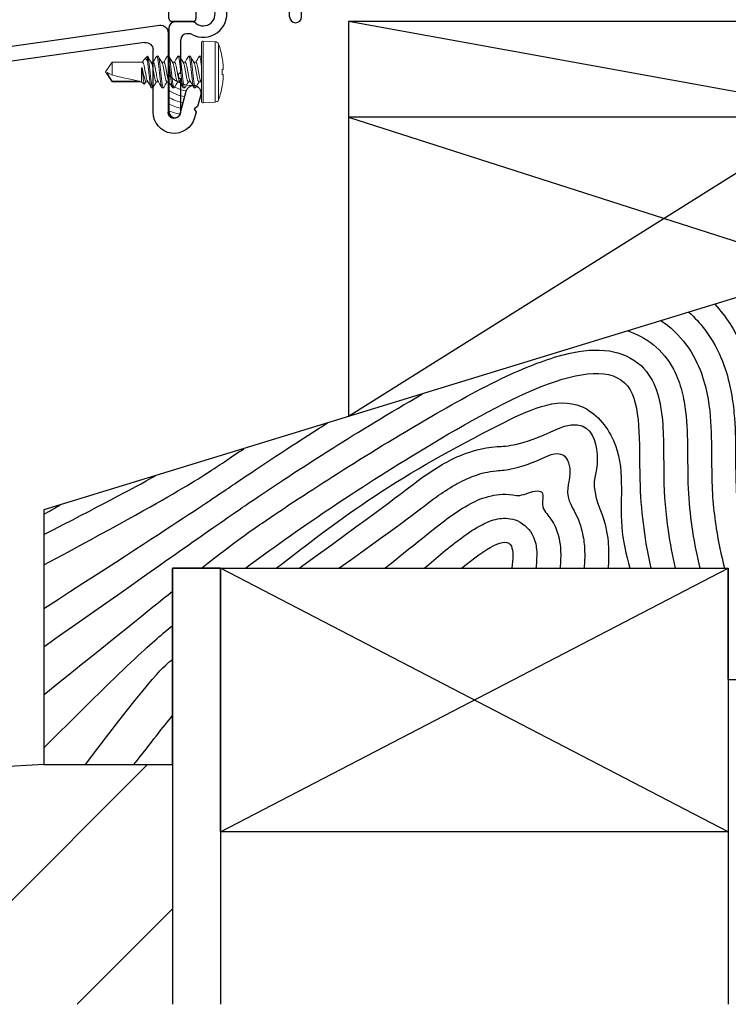
# Model space of a CAD drawing. Extents: x -89 to 428, y -25 to 95.
# Drawn here: x -84 to -80, y -11 to -6 of the extents above; entities that cross this region are included whole.
import ezdxf

# ---------------------------------------------------------------- set-up
doc = ezdxf.new("R2010")
doc.units = 0
doc.header["$LTSCALE"] = 0.3
doc.header["$MEASUREMENT"] = 0
doc.layers.get('0').update_dxf_attribs({"linetype": 'CONTINUOUS'})
doc.layers.add('Boarder', color=7, linetype='CONTINUOUS', lineweight=30)
doc.layers.add('Dimensions_Notes', color=7, linetype='CONTINUOUS', lineweight=13)
for name, color, linetype in [('E411020$0$EXT_FRAME', 5, 'CONTINUOUS'), ('E412020$0$EXT_FRAME', 5, 'CONTINUOUS'), ('e850275$0$EXT_MISC', 5, 'CONTINUOUS'), ('E854217$0$EXT_PANNING', 1, 'CONTINUOUS'), ('HARD_OBJECT', 13, 'CONTINUOUS'), ('SILICONE', 3, 'CONTINUOUS'), ('WOOD', 36, 'CONTINUOUS')]:
    doc.layers.add(name, color=color, linetype=linetype)

# ---------------------------------------------------------------- blocks, each defined once
blk = doc.blocks.new('E854217')
at = {"layer": 'E854217$0$EXT_PANNING'}
for p, q in [((0.0054, 3.0047), (-3.9166, 3.5559)), ((-3.961, 3.5173), (-3.961, 3.1022)), ((-3.8386, 3.4662), (-1.9704, 3.2036)), ((-3.883, 3.1022), (-3.883, 3.4276)), ((-4.0936, 3.2422), (-4.0936, 3.2422)), ((-4.1312, 3.1931), (-4.1148, 3.1317)), ((-4.0239, 3.0939), (-4.0559, 3.2133)), ((-1.9407, 3.1995), (-0.0726, 2.9369)), ((-4.1148, 3.1317), (-4.0964, 3.121)), ((-4.0964, 3.121), (-4.107, 3.1027)), ((-4.107, 3.1027), (-4.0993, 3.0737)), ((0.039, 0.039), (0.039, 2.9661)), ((-0.039, 2.8983), (-0.039, 1.765)), ((-0.039, 1.765), (-0.024, 1.75)), ((-0.024, 1.75), (-0.039, 1.735)), ((-0.039, 1.735), (-0.039, 1.515)), ((-0.039, 1.515), (-0.024, 1.5)), ((-0.024, 1.5), (-0.039, 1.485)), ((-0.039, 1.485), (-0.039, 1.265)), ((-0.039, 1.265), (-0.024, 1.25)), ((-0.024, 1.25), (-0.039, 1.235)), ((-0.039, 1.235), (-0.039, 1.015)), ((-0.039, 1.015), (-0.024, 1)), ((-0.024, 1), (-0.039, 0.985)), ((-0.039, 0.985), (-0.039, 0.765)), ((-0.039, 0.765), (-0.024, 0.75)), ((-0.024, 0.75), (-0.039, 0.735)), ((-0.039, 0.735), (-0.039, 0.515)), ((-0.039, 0.515), (-0.024, 0.5)), ((-0.024, 0.5), (-0.039, 0.485)), ((-0.039, 0.485), (-0.039, 0.265)), ((-0.039, 0.265), (-0.024, 0.25)), ((-0.024, 0.25), (-0.039, 0.235)), ((-0.039, 0.235), (-0.039, 0.039)), ((0, 0), (0, 0))]:
    blk.add_line(p, q, dxfattribs=at)
for centre, radius, start, end in [((-3.922, 3.5173), 0.039, 82, 180), ((-3.844, 3.4276), 0.039, 82, 180), ((-4.0936, 3.2032), 0.039, 90, 195), ((-4.0936, 3.2032), 0.039, 15, 90), ((-1.9556, 3.2016), 0.015, 352, 172), ((-3.993, 3.1022), 0.11, 195, 0), ((-3.993, 3.1022), 0.032, 195, 0), ((0, 2.9661), 0.039, 0, 82), ((-0.078, 2.8983), 0.039, 0, 82), ((0, 0.039), 0.039, 180, 270), ((0, 0.039), 0.039, 270, 0)]:
    blk.add_arc(centre, radius, start, end, dxfattribs=at)
blk = doc.blocks.new('B854217')
blk.add_blockref('E854217', (0, 0))
blk = doc.blocks.new('E411020')
at = {"layer": 'E411020$0$EXT_FRAME'}
for p, q in [((2.025, 2.6205), (1.985, 2.6205)), ((1.955, 2.5705), (1.934, 2.5705)), ((1.97, 2.6055), (1.97, 2.5855)), ((2.04, 2.577), (2.04, 2.6055)), ((1.903, 2.5395), (1.903, 2.4635)), ((1.943, 2.4635), (1.943, 2.4935)), ((1.958, 2.5085), (1.978, 2.5085)), ((1.993, 2.4935), (1.993, 2.2135)), ((1.903, 2.2435), (1.903, 2.1674)), ((1.943, 2.2135), (1.943, 2.2435)), ((1.978, 2.1985), (1.958, 2.1985)), ((2.04, -0.3285), (2.04, 2.12)), ((1.962, 2.1055), (1.962, 0.9655)), ((2.2986, 1.9055), (2.315, 1.9055)), ((2.33, 1.9205), (2.33, 1.9485)), ((1.931, 0.9345), (0.314, 0.9345)), ((0.299, 0.9195), (0.299, 0.8835)), ((0.3571, 0.8781), (0.3809, 0.8689)), ((0.3971, 0.8781), (0.4209, 0.8689)), ((0.4371, 0.8781), (0.4609, 0.8689)), ((0.314, 0.8685), (0.3431, 0.8685)), ((0.4631, 0.8685), (0.491, 0.8685)), ((0.506, 0.8535), (0.506, 0.8085)), ((0.584, 0.7775), (0.584, 0.8235)), ((0.615, 0.8545), (0.819, 0.8545)), ((1.137, 0.8545), (1.931, 0.8545)), ((1.962, 0.8235), (1.962, -0.2665)), ((0.299, 0.7785), (0.299, 0.6795)), ((0.3431, 0.7935), (0.314, 0.7935)), ((0.3809, 0.7931), (0.3571, 0.7839)), ((0.4209, 0.7931), (0.3971, 0.7839)), ((0.4609, 0.7931), (0.4371, 0.7839)), ((0.491, 0.7935), (0.4631, 0.7935)), ((0.377, 0.6015), (0.377, 0.6845)), ((0.408, 0.7155), (0.522, 0.7155)), ((0, 0.6175), (0, 0.4634)), ((0.268, 0.6485), (0.031, 0.6485)), ((0.121, 0.5705), (0.346, 0.5705)), ((0.09, 0.1592), (0.09, 0.5395)), ((-0.1353, 0.4813), (-0.1189, 0.3542)), ((-0.0866, 0.4703), (-0.1237, 0.4894)), ((-0.0823, 0.4563), (-0.0823, 0.4633)), ((-0.015, 0.4484), (-0.0744, 0.4484)), ((-0.0977, 0.3592), (-0.0279, 0.3777)), ((0, 0.3776), (0, 0.3775)), ((0, 0.3775), (0, 0.1986)), ((-0.0979, 0.2204), (-0.0979, 0.202)), ((-0.0323, 0.1917), (-0.079, 0.2186)), ((-0.008, 0.1906), (-0.0283, 0.1906)), ((0.075, 0.1442), (0.09, 0.1592)), ((0.09, 0.1292), (0.075, 0.1442)), ((0.09, -0.1314), (0.09, 0.1292)), ((-0.0979, 0.0861), (-0.0979, 0.0677)), ((-0.079, 0.0695), (-0.0323, 0.0964)), ((-0.0283, 0.0975), (-0.008, 0.0975)), ((0, 0.0895), (0, -0.0895)), ((-0.1189, -0.0661), (-0.1353, -0.1931)), ((-0.028, -0.0895), (-0.0977, -0.0711)), ((-0.1237, -0.2013), (-0.0866, -0.1822)), ((-0.0823, -0.1753), (-0.0823, -0.1704)), ((-0.0743, -0.1624), (0.059, -0.1624)), ((1.947, -0.2815), (1.922, -0.2815)), ((1.922, -0.3595), (2.009, -0.3595))]:
    blk.add_line(p, q, dxfattribs=at)
for centre, radius, start, end in [((1.985, 2.6055), 0.015, 90, 180), ((2.025, 2.6055), 0.015, 0, 90), ((1.934, 2.5395), 0.031, 90, 180), ((1.955, 2.5855), 0.015, 270, 0), ((2.851, 2.577), 0.811, 180, 229.5405), ((1.958, 2.4935), 0.015, 90, 180), ((1.978, 2.4935), 0.015, 0, 90), ((1.923, 2.4635), 0.02, 180, 0), ((1.923, 2.2435), 0.02, 0, 180), ((1.958, 2.2135), 0.015, 180, 270), ((1.978, 2.2135), 0.015, 270, 0), ((1.934, 2.1674), 0.031, 180, 267.2265), ((1.931, 2.1055), 0.031, 0, 87.2265), ((2.071, 2.12), 0.031, 30.364, 180), ((2.851, 2.577), 0.873, 210.364, 229.922), ((2.315, 1.9485), 0.015, 0, 49.5405), ((2.2986, 1.9205), 0.015, 229.922, 270), ((2.315, 1.9205), 0.015, 270, 0), ((0.314, 0.9195), 0.015, 90, 180), ((1.931, 0.9655), 0.031, 270, 0), ((0.314, 0.8835), 0.015, 180, 270), ((0.3431, 0.8745), 0.006, 270, 350.4059), ((0.3549, 0.8725), 0.006, 68.914, 170.4059), ((0.3831, 0.8745), 0.006, 248.914, 350.4059), ((0.3949, 0.8725), 0.006, 68.914, 170.4059), ((0.4231, 0.8745), 0.006, 248.914, 350.4059), ((0.4349, 0.8725), 0.006, 68.914, 170.4059), ((0.4631, 0.8745), 0.006, 248.914, 270), ((0.491, 0.8535), 0.015, 0, 90), ((0.615, 0.8235), 0.031, 90, 180), ((0.819, 0.8235), 0.031, 345.883, 90), ((0.978, 0.7835), 0.071, 317.6933, 222.3067), ((1.137, 0.8235), 0.031, 90, 194.117), ((1.931, 0.8235), 0.031, 0, 90), ((0.314, 0.7785), 0.015, 90, 180), ((0.3431, 0.7875), 0.006, 9.5941, 90), ((0.3549, 0.7895), 0.006, 189.5941, 291.086), ((0.3831, 0.7875), 0.006, 9.5941, 111.086), ((0.3949, 0.7895), 0.006, 189.5941, 291.086), ((0.4231, 0.7875), 0.006, 9.5941, 111.086), ((0.4349, 0.7895), 0.006, 189.5941, 291.086), ((0.4631, 0.7875), 0.006, 90, 111.086), ((0.491, 0.8085), 0.015, 270, 0), ((0.522, 0.7775), 0.062, 270, 0), ((0.978, 0.7835), 0.133, 165.883, 222.3067), ((0.978, 0.7835), 0.133, 317.6933, 14.117), ((0.9026, 0.7148), 0.031, 222.3067, 42.3067), ((1.0534, 0.7148), 0.031, 137.6933, 317.6933), ((0.268, 0.6795), 0.031, 270, 360), ((0.408, 0.6845), 0.031, 90, 180), ((0.031, 0.6175), 0.031, 90, 180), ((0.121, 0.5395), 0.031, 90, 180), ((0.346, 0.6015), 0.031, 270, 360), ((-0.1274, 0.4823), 0.008, 62.8565, 187.339), ((-0.0902, 0.4633), 0.0079, 0.0066, 62.8565), ((-0.015, 0.4634), 0.015, 270, 0), ((-0.0744, 0.4563), 0.0079, 180.0066, 270), ((-0.03, 0.3853), 0.0079, 284.8008, 337.0175), ((-0.0118, 0.3776), 0.0118, 360, 157.0175), ((-0.1111, 0.3552), 0.0079, 187.339, 346.8978), ((-0.0957, 0.3516), 0.0079, 104.8008, 166.8978), ((-0.09, 0.2204), 0.00787, 18.8461, 180), ((-0.075, 0.2256), 0.008, 198.8461, 240), ((0.0201, 0.202), 0.118, 180, 207.3907), ((-0.0283, 0.1986), 0.008, 240, 270), ((-0.008, 0.1986), 0.008, 270, 0), ((0.0201, 0.0861), 0.118, 152.6093, 180), ((-0.0917, 0.1441), 0.008, 332.6093, 27.3907), ((-0.09, 0.0677), 0.00787, 180, 341.1539), ((-0.075, 0.0626), 0.008, 120, 161.1539), ((-0.0283, 0.0895), 0.008, 90, 120), ((-0.008, 0.0895), 0.008, 360, 90), ((-0.1111, -0.0671), 0.0079, 13.1298, 172.661), ((-0.0957, -0.0635), 0.0079, 193.1298, 255.1992), ((-0.03, -0.0973), 0.008, 23.1244, 75.1992), ((-0.0118, -0.0895), 0.0118, 203.1244, 360), ((0.059, -0.1314), 0.031, 270, 0), ((-0.1274, -0.1941), 0.008, 172.661, 297.1435), ((-0.0901, -0.1752), 0.00787, 297.144, 359.4262), ((-0.0743, -0.1704), 0.008, 90, 180), ((1.922, -0.3205), 0.039, 90, 270), ((1.947, -0.2665), 0.015, 270, 360), ((2.009, -0.3285), 0.031, 270, 0)]:
    blk.add_arc(centre, radius, start, end, dxfattribs=at)
blk = doc.blocks.new('E412020')
at = {"layer": 'E412020$0$EXT_FRAME'}
for p, q in [((0.0823, 0.4564), (0.0823, 0.4633)), ((0.0866, 0.4703), (0.1237, 0.4894)), ((0.1353, 0.4813), (0.1189, 0.3542)), ((-0.7553, 0.3522), (-0.0715, 0.4483)), ((-0.0704, 0.4484), (0.0743, 0.4484)), ((-0.0973, 0.383), (-0.2594, 0.3602)), ((0, 0.3777), (0, 0.1986)), ((0.0977, 0.3592), (0.028, 0.3777)), ((-0.782, -0.3445), (-0.782, 0.3215)), ((-0.5744, 0.3159), (-0.6933, 0.2992)), ((-0.062, 0.1569), (-0.062, 0.3523)), ((-0.72, 0.2685), (-0.72, -0.0685)), ((0.0323, 0.1917), (0.079, 0.2186)), ((0.0979, 0.2204), (0.0979, 0.202)), ((-0.047, 0.1419), (-0.062, 0.1569)), ((0.008, 0.1906), (0.0283, 0.1906)), ((-0.062, 0.1269), (-0.047, 0.1419)), ((-0.062, -0.0685), (-0.062, 0.1269)), ((0, 0.0895), (0, -0.0895)), ((0.0283, 0.0975), (0.008, 0.0975)), ((0.079, 0.0695), (0.0323, 0.0964)), ((0.0979, 0.0861), (0.0979, 0.0677)), ((-0.689, -0.0995), (-0.093, -0.0995)), ((0.028, -0.0895), (0.0977, -0.0711)), ((0.1189, -0.0661), (0.1353, -0.1931)), ((-0.7199, -0.1774), (-0.7199, -0.2655)), ((0.0743, -0.1624), (-0.7049, -0.1624)), ((0.0823, -0.1753), (0.0823, -0.1704)), ((0.1237, -0.2013), (0.0866, -0.1822)), ((-0.7049, -0.2805), (-0.6563, -0.2805)), ((-0.6413, -0.2955), (-0.6413, -0.3445)), ((-0.6563, -0.3595), (-0.767, -0.3595))]:
    blk.add_line(p, q, dxfattribs=at)
for centre, radius, start, end in [((0.0902, 0.4633), 0.0079, 117.1435, 179.9934), ((0.1274, 0.4823), 0.008, 352.661, 117.1435), ((-0.0704, 0.4404), 0.008, 90, 98), ((0.0743, 0.4564), 0.008, 270, 359.9934), ((-0.2551, 0.3295), 0.031, 98, 202.117), ((-0.093, 0.3523), 0.031, 0, 98), ((0.0118, 0.3777), 0.0118, 22.9683, 180), ((0.03, 0.3854), 0.008, 202.9683, 255.1992), ((-0.751, 0.3215), 0.031, 98, 180), ((-0.5701, 0.2852), 0.031, 353.883, 98), ((-0.407, 0.2678), 0.071, 317.6933, 222.3067), ((-0.407, 0.2678), 0.133, 317.6933, 22.117), ((0.0957, 0.3516), 0.0079, 13.1298, 75.1992), ((0.1111, 0.3552), 0.0079, 193.1298, 352.661), ((-0.689, 0.2685), 0.031, 98, 180), ((-0.407, 0.2678), 0.133, 173.883, 222.3067), ((-0.4824, 0.1991), 0.031, 222.3067, 42.3067), ((-0.3316, 0.1991), 0.031, 137.6933, 317.6933), ((0.075, 0.2256), 0.008, 300, 341.1539), ((0.09, 0.2204), 0.00787, 0, 161.1539), ((0.008, 0.1986), 0.008, 180, 270), ((0.0283, 0.1986), 0.008, 270, 300), ((-0.0201, 0.202), 0.118, 332.6093, 0), ((0.0917, 0.1441), 0.008, 152.6093, 207.3907), ((-0.0201, 0.0861), 0.118, 360, 27.3907), ((0.008, 0.0895), 0.008, 90, 180), ((0.0283, 0.0895), 0.008, 60, 90), ((0.075, 0.0626), 0.008, 18.8461, 60), ((0.09, 0.0677), 0.00787, 198.8461, 0), ((-0.689, -0.0685), 0.031, 180, 270), ((-0.093, -0.0685), 0.031, 270, 0), ((0.0118, -0.0895), 0.0118, 180, 336.8756), ((0.03, -0.0973), 0.008, 104.8008, 156.8756), ((0.0957, -0.0635), 0.0079, 284.8008, 346.8702), ((0.1111, -0.0671), 0.0079, 7.339, 166.8702), ((-0.7049, -0.1774), 0.015, 90, 180), ((0.0743, -0.1704), 0.008, 0, 90), ((0.0901, -0.1752), 0.00787, 180.5738, 242.856), ((0.1274, -0.1941), 0.008, 242.8565, 7.339), ((-0.7049, -0.2655), 0.015, 180, 270), ((-0.6563, -0.2955), 0.015, 360, 90), ((-0.767, -0.3445), 0.015, 180, 270), ((-0.6563, -0.3445), 0.015, 270, 0)]:
    blk.add_arc(centre, radius, start, end, dxfattribs=at)
blk = doc.blocks.new('B410020')
for name, p in [('E411020', (0.8661, -0.2882)), ('E412020', (0, -0.2882))]:
    blk.add_blockref(name, p)
blk = doc.blocks.new('e850275')
at = {"layer": 'e850275$0$EXT_MISC'}
for p, q in [((0.5707, 0.6993), (0.2997, 0.6993)), ((0.3616, 0.6373), (0.4506, 0.6373)), ((0.4506, 0.6373), (0.4656, 0.6523)), ((0.4656, 0.6523), (0.4806, 0.6373)), ((0.4806, 0.6373), (0.5669, 0.6373)), ((0.711, 0.6018), (0.6858, 0.6269)), ((0.1101, 0.6102), (0.1267, 0.6004)), ((0.6289, 0.5263), (0.6289, 0.5753)), ((0.6909, 0.5263), (0.6909, 0.5776)), ((0.7009, 0.5876), (0.7059, 0.5876)), ((0, 0.469), (0, 0.031)), ((0.1199, 0.5), (0.031, 0.5)), ((0.1056, 0.4381), (0.0929, 0.4381)), ((0.062, 0.234), (0.062, 0.407)), ((0.062, 0.031), (0.062, 0.204))]:
    blk.add_line(p, q, dxfattribs=at)
for centre, radius, start, end in [((0.3641, 0.1924), 0.5112, 97.7065, 119.7747), ((0.2997, 0.6683), 0.031, 90, 97.7065), ((0.5707, 0.5743), 0.125, 28.5367, 90), ((0.1177, 0.6231), 0.015, 119.7747, 239.5481), ((0.3616, 0.5753), 0.062, 90, 189.7013), ((0.5669, 0.5753), 0.062, 360, 90), ((0.7077, 0.6488), 0.031, 208.5367, 225), ((0.1424, 0.6272), 0.031, 239.5481, 292.6871), ((0.1783, 0.5414), 0.062, 231.0903, 112.6871), ((0.7009, 0.5776), 0.01, 90, 180), ((0.7059, 0.5956), 0.008, 270, 50.6213), ((0.1783, 0.544), 0.124, 242.0432, 9.7013), ((0.6599, 0.5263), 0.031, 180, 0), ((0.031, 0.469), 0.031, 90, 180), ((0.1199, 0.469), 0.031, 51.0903, 90), ((0.0929, 0.4071), 0.031, 90, 180), ((0.1056, 0.4071), 0.031, 62.0432, 90), ((0.062, 0.219), 0.015, 90, 270), ((0.031, 0.031), 0.031, 180, 0)]:
    blk.add_arc(centre, radius, start, end, dxfattribs=at)

msp = doc.modelspace()

# ---------------------------------------------------------------- hatches: boundary and pattern name
h = msp.add_hatch()
h.set_pattern_fill('ANSI31', color=256, scale=5, style=0)
h.paths.add_polyline_path([(-83.4035, -9.5013), (-88.5215, -9.7953), (-88.4379, -10.7513), (-82.7324, -10.7513), (-82.7324, -9.5013)])

# ---------------------------------------------------------------- linework, layer by layer
for p, q in [((-79.0642, -5.6248), (-81.8142, -5.6248)), ((-81.8142, -5.6248), (-81.8142, -7.6855)), ((-79.0642, -6.1248), (-81.8142, -5.6248)), ((-79.0642, -6.1248), (-81.8142, -6.1248)), ((-81.8142, -6.1248), (-79.3277, -6.9229)), ((-79.3277, -6.1248), (-81.8142, -7.6855)), ((-82.4824, -8.4766), (-82.7324, -8.4766)), ((-82.7324, -8.4766), (-82.7324, -9.5013)), ((-82.4824, -9.8516), (-82.4824, -8.4766)), ((-82.4824, -8.4766), (-79.8346, -8.4766)), ((-82.4824, -8.4766), (-82.4824, -10.7513)), ((-82.4824, -9.8516), (-79.8346, -8.4766)), ((-79.8346, -9.8516), (-82.4824, -8.4766)), ((-79.8346, -8.4766), (-79.8346, -9.8516)), ((-83.4035, -9.5013), (-88.5215, -9.7953)), ((-83.4035, -9.5013), (-82.7324, -9.5013)), ((-82.7324, -9.5013), (-82.7324, -10.7513)), ((-79.8346, -9.8516), (-82.4824, -9.8516)), ((-79.8346, -9.8516), (-79.8346, -10.7513))]:
    msp.add_line(p, q)
at = {"layer": 'HARD_OBJECT', "lineweight": 0}
for p, q in [((-82.5822, -6.0414), (-82.5822, -5.7354)), ((-82.5101, -5.7308), (-82.5737, -5.7274)), ((-82.5737, -6.0494), (-82.5737, -5.7274)), ((-82.5101, -5.8884), (-82.5101, -5.7308)), ((-82.4923, -5.744), (-82.4923, -6.0329)), ((-83.0467, -5.8378), (-83.0822, -5.8884)), ((-82.8884, -5.8378), (-83.0467, -5.8378)), ((-83.0467, -5.8378), (-83.0467, -5.9041)), ((-82.8857, -5.8313), (-82.8896, -5.8378)), ((-82.8633, -5.8064), (-82.8801, -5.8232)), ((-82.8633, -5.8304), (-82.8633, -5.8064)), ((-82.8329, -5.8378), (-82.8441, -5.8378)), ((-82.8148, -5.8064), (-82.8079, -5.8064)), ((-82.7773, -5.8378), (-82.7886, -5.8378)), ((-82.7592, -5.8064), (-82.7523, -5.8064)), ((-82.7217, -5.8378), (-82.733, -5.8378)), ((-82.7036, -5.8064), (-82.6967, -5.8064)), ((-82.6662, -5.8378), (-82.6774, -5.8378)), ((-82.6481, -5.8064), (-82.6412, -5.8064)), ((-82.6106, -5.8378), (-82.6219, -5.8378)), ((-82.5925, -5.8064), (-82.5856, -5.8064)), ((-82.5821, -5.8112), (-82.5841, -5.8077)), ((-82.4735, -5.8161), (-82.4735, -5.815)), ((-83.0822, -5.8884), (-83.0467, -5.9391)), ((-83.0467, -5.9041), (-83.0715, -5.8913)), ((-82.8947, -5.8665), (-82.8947, -5.9391)), ((-82.8912, -5.8755), (-82.8947, -5.8665)), ((-82.8947, -5.8665), (-82.8912, -5.8665)), ((-82.8912, -5.8665), (-82.8912, -5.8755)), ((-82.5101, -6.0461), (-82.5101, -5.8884)), ((-82.4735, -5.8761), (-82.4692, -5.8757)), ((-82.4735, -5.9007), (-82.4735, -5.8761)), ((-82.4692, -5.9012), (-82.4735, -5.9007)), ((-83.0467, -5.9368), (-83.0467, -5.9391)), ((-82.9031, -5.9368), (-83.0467, -5.9368)), ((-83.0467, -5.9391), (-82.8947, -5.9391)), ((-82.8947, -5.9391), (-82.881, -5.9527)), ((-82.881, -5.9527), (-82.8731, -5.9391)), ((-82.8796, -5.952), (-82.8719, -5.9391)), ((-82.8731, -5.9391), (-82.8619, -5.9391)), ((-82.8175, -5.9391), (-82.8063, -5.9391)), ((-82.762, -5.9391), (-82.7507, -5.9391)), ((-82.7064, -5.9391), (-82.6952, -5.9391)), ((-82.6509, -5.9391), (-82.6396, -5.9391)), ((-82.5953, -5.9391), (-82.5841, -5.9391)), ((-82.5853, -5.937), (-82.5822, -5.9422)), ((-82.8356, -5.9704), (-82.8425, -5.9704)), ((-82.7801, -5.9704), (-82.787, -5.9704)), ((-82.7245, -5.9704), (-82.7314, -5.9704)), ((-82.669, -5.9704), (-82.6759, -5.9704)), ((-82.6134, -5.9704), (-82.6203, -5.9704)), ((-82.4735, -5.9618), (-82.4735, -5.9608)), ((-82.5737, -6.0494), (-82.5101, -6.0461))]:
    msp.add_line(p, q, dxfattribs=at)
at = {"layer": 'HARD_OBJECT', "lineweight": 0, "flags": 128}
for points in [[(-82.8857, -5.8313), (-82.8846, -5.8294), (-82.8817, -5.825), (-82.8784, -5.8217), (-82.875, -5.8202), (-82.8717, -5.8206), (-82.8684, -5.8228), (-82.8658, -5.826), (-82.8633, -5.8304)], [(-82.8428, -5.84), (-82.8512, -5.8259), (-82.8619, -5.8078)], [(-82.7607, -5.8077), (-82.769, -5.8219), (-82.7785, -5.8378)], [(-82.7317, -5.84), (-82.7412, -5.824), (-82.7508, -5.8078)], [(-82.7052, -5.8078), (-82.7147, -5.824), (-82.723, -5.8378)], [(-82.6761, -5.84), (-82.6857, -5.824), (-82.6952, -5.8078)], [(-82.6496, -5.8078), (-82.6592, -5.824), (-82.6674, -5.8378)], [(-82.6205, -5.84), (-82.6301, -5.824), (-82.6396, -5.8078)], [(-82.8796, -5.9519), (-82.8797, -5.9521), (-82.8806, -5.9529), (-82.881, -5.9527)], [(-82.8632, -5.9369), (-82.8547, -5.951), (-82.8441, -5.9691)], [(-82.8341, -5.9691), (-82.8245, -5.9528), (-82.8163, -5.9391)], [(-82.8076, -5.9368), (-82.7981, -5.9528), (-82.7885, -5.969)], [(-82.7786, -5.9691), (-82.7703, -5.955), (-82.7608, -5.9391)], [(-82.7521, -5.9369), (-82.7425, -5.9529), (-82.7329, -5.9691)], [(-82.723, -5.9691), (-82.7134, -5.9529), (-82.7052, -5.9391)], [(-82.6965, -5.9368), (-82.6869, -5.9528), (-82.6774, -5.9691)], [(-82.6674, -5.9691), (-82.6568, -5.951), (-82.6496, -5.9391)], [(-82.6409, -5.9369), (-82.6325, -5.951), (-82.6218, -5.9691)], [(-82.6119, -5.9691), (-82.6024, -5.9529), (-82.5941, -5.9391)]]:
    msp.add_lwpolyline(points, dxfattribs=at)
at = {"layer": 'HARD_OBJECT', "lineweight": 0}
for centre, radius, start, end in [((-82.5742, -5.7354), 0.008, 87, 180), ((-82.5112, -5.7507), 0.02, 19.7829, 87), ((-82.8939, -5.8884), 0.4268, 9.9017, 19.7829), ((-84.5304, -4.812), 1.9824, 328.8389, 329.8465), ((-80.9103, -4.7041), 2.1939, 210.2034, 211.1794), ((-84.3661, -4.7776), 2.0498, 328.8528, 329.8274), ((-82.8952, -5.8884), 0.4279, 5.3295, 9.7353), ((-82.8318, -5.878), 0.3638, 1.6231, 4.6233), ((-82.9495, -5.8544), 0.1274, 196.8383, 220.2998), ((-82.4574, -5.7969), 0.4394, 189.1109, 198.8819), ((-78.5769, -5.3444), 4.3469, 187.0179, 188.0449), ((-82.5347, -5.8631), 0.0667, 349.1389, 356.0715), ((-82.5347, -5.9137), 0.0667, 3.9285, 10.8611), ((-82.8952, -5.8884), 0.4279, 350.2647, 354.6705), ((-82.8318, -5.8988), 0.3638, 355.3767, 358.3769), ((-82.8939, -5.8884), 0.4268, 340.2171, 350.0983), ((-82.5742, -6.0414), 0.008, 180, 273), ((-82.5112, -6.0261), 0.02, 273, 340.2171)]:
    msp.add_arc(centre, radius, start, end, dxfattribs=at)
msp.add_ellipse((-83.072, -5.8884), major_axis=(-0.1906, 0.0499), ratio=0.044686, start_param=1.715756, end_param=2.671983, dxfattribs=at)
for points, knots in [([(-82.8632, -5.9367), (-82.8635, -5.9362), (-82.8643, -5.9349), (-82.8659, -5.9307), (-82.8677, -5.9244), (-82.8694, -5.9167), (-82.8709, -5.908), (-82.8727, -5.8985), (-82.8745, -5.8884), (-82.8764, -5.8784), (-82.8781, -5.8688), (-82.8797, -5.8601), (-82.8814, -5.8525), (-82.8832, -5.8461), (-82.885, -5.8413), (-82.8868, -5.8383), (-82.8879, -5.838), (-82.8884, -5.8378)], [0, 0, 0, 0, 0.033653, 0.104232, 0.174312, 0.242471, 0.309055, 0.378001, 0.448412, 0.518824, 0.58777, 0.654353, 0.722512, 0.792593, 0.863171, 0.932761, 1, 1, 1, 1]), ([(-82.8633, -5.8064), (-82.8623, -5.8066), (-82.8611, -5.8087), (-82.8587, -5.8173), (-82.8574, -5.8237), (-82.8557, -5.8352), (-82.8551, -5.8394), (-82.8541, -5.8481), (-82.8536, -5.8526), (-82.8519, -5.8672), (-82.8507, -5.8781), (-82.8482, -5.9), (-82.847, -5.9109), (-82.8454, -5.9254), (-82.8449, -5.9298), (-82.8438, -5.9384), (-82.8433, -5.9426), (-82.8415, -5.954), (-82.8402, -5.9602), (-82.8378, -5.9684), (-82.8366, -5.9704), (-82.8356, -5.9704)], [0, 0, 0, 0, 0.125, 0.125, 0.25, 0.25, 0.3125, 0.3125, 0.375, 0.375, 0.5, 0.5, 0.625, 0.625, 0.6875, 0.6875, 0.75, 0.75, 0.875, 0.875, 1, 1, 1, 1]), ([(-82.8633, -5.8304), (-82.8629, -5.8333), (-82.8624, -5.8363), (-82.8616, -5.8427), (-82.8612, -5.8459), (-82.8601, -5.8562), (-82.8592, -5.8638), (-82.8574, -5.8798), (-82.8565, -5.8882), (-82.8546, -5.9046), (-82.8537, -5.9126), (-82.852, -5.9272), (-82.8513, -5.9338), (-82.8496, -5.9462), (-82.8487, -5.9519), (-82.8469, -5.9611), (-82.8459, -5.9646), (-82.8441, -5.9693), (-82.8433, -5.9704), (-82.8425, -5.9704)], [0, 0, 0, 0, 0.0625, 0.0625, 0.125, 0.125, 0.25, 0.25, 0.375, 0.375, 0.5, 0.5, 0.625, 0.625, 0.75, 0.75, 0.875, 0.875, 1, 1, 1, 1]), ([(-82.8428, -5.8402), (-82.8425, -5.8406), (-82.8416, -5.8419), (-82.8401, -5.8461), (-82.8383, -5.8525), (-82.8366, -5.8602), (-82.835, -5.8688), (-82.8333, -5.8784), (-82.8314, -5.8884), (-82.8296, -5.8985), (-82.8278, -5.908), (-82.8263, -5.9167), (-82.8246, -5.9244), (-82.8228, -5.9308), (-82.8209, -5.9355), (-82.8191, -5.9385), (-82.8181, -5.9389), (-82.8175, -5.9391)], [0, 0, 0, 0, 0.033789, 0.104358, 0.174428, 0.242578, 0.309152, 0.378088, 0.44849, 0.518892, 0.587828, 0.654402, 0.722551, 0.792622, 0.863191, 0.93277, 1, 1, 1, 1]), ([(-82.8076, -5.9366), (-82.8079, -5.9362), (-82.8088, -5.9349), (-82.8103, -5.9307), (-82.8121, -5.9244), (-82.8138, -5.9167), (-82.8154, -5.908), (-82.8171, -5.8985), (-82.819, -5.8884), (-82.8208, -5.8784), (-82.8226, -5.8688), (-82.8241, -5.8601), (-82.8258, -5.8525), (-82.8276, -5.8461), (-82.8295, -5.8413), (-82.8313, -5.8383), (-82.8323, -5.838), (-82.8329, -5.8378)], [0, 0, 0, 0, 0.032681, 0.103331, 0.173482, 0.24171, 0.30836, 0.377375, 0.447858, 0.51834, 0.587356, 0.654006, 0.722233, 0.792384, 0.863034, 0.932693, 1, 1, 1, 1]), ([(-82.8163, -5.808), (-82.8162, -5.8078), (-82.8157, -5.8065), (-82.8152, -5.8065), (-82.8148, -5.8064)], [0, 0, 0, 0, 0.167655, 1, 1, 1, 1]), ([(-82.8148, -5.8064), (-82.8138, -5.8064), (-82.8126, -5.8084), (-82.8101, -5.8167), (-82.8089, -5.823), (-82.8071, -5.8345), (-82.8065, -5.8387), (-82.8055, -5.8474), (-82.805, -5.8519), (-82.8033, -5.8665), (-82.8021, -5.8774), (-82.7996, -5.8994), (-82.7984, -5.9104), (-82.7967, -5.925), (-82.7963, -5.9295), (-82.7952, -5.9381), (-82.7946, -5.9423), (-82.7929, -5.9538), (-82.7916, -5.9601), (-82.7892, -5.9684), (-82.788, -5.9704), (-82.787, -5.9704)], [0, 0, 0, 0, 0.125, 0.125, 0.25, 0.25, 0.3125, 0.3125, 0.375, 0.375, 0.5, 0.5, 0.625, 0.625, 0.6875, 0.6875, 0.75, 0.75, 0.875, 0.875, 1, 1, 1, 1]), ([(-82.8079, -5.8064), (-82.8069, -5.8064), (-82.8057, -5.8084), (-82.8032, -5.8167), (-82.802, -5.823), (-82.8002, -5.8345), (-82.7996, -5.8387), (-82.7986, -5.8474), (-82.7981, -5.8519), (-82.7964, -5.8665), (-82.7952, -5.8774), (-82.7927, -5.8994), (-82.7915, -5.9104), (-82.7898, -5.925), (-82.7894, -5.9295), (-82.7883, -5.9381), (-82.7877, -5.9423), (-82.786, -5.9538), (-82.7847, -5.9601), (-82.7823, -5.9684), (-82.7811, -5.9704), (-82.7801, -5.9704)], [0, 0, 0, 0, 0.125, 0.125, 0.25, 0.25, 0.3125, 0.3125, 0.375, 0.375, 0.5, 0.5, 0.625, 0.625, 0.6875, 0.6875, 0.75, 0.75, 0.875, 0.875, 1, 1, 1, 1]), ([(-82.7872, -5.8402), (-82.787, -5.8406), (-82.7861, -5.8419), (-82.7845, -5.8461), (-82.7827, -5.8525), (-82.781, -5.8602), (-82.7795, -5.8688), (-82.7777, -5.8784), (-82.7759, -5.8884), (-82.774, -5.8985), (-82.7723, -5.908), (-82.7707, -5.9167), (-82.769, -5.9244), (-82.7672, -5.9308), (-82.7654, -5.9355), (-82.7636, -5.9385), (-82.7625, -5.9389), (-82.762, -5.9391)], [0, 0, 0, 0, 0.0343516, 0.1048792, 0.1749089, 0.2430188, 0.3095538, 0.3784501, 0.4488109, 0.5191717, 0.588068, 0.654603, 0.7227128, 0.7927426, 0.8632702, 0.9328094, 1, 1, 1, 1]), ([(-82.7521, -5.9366), (-82.7523, -5.9362), (-82.7532, -5.9349), (-82.7548, -5.9307), (-82.7566, -5.9244), (-82.7583, -5.9167), (-82.7598, -5.908), (-82.7616, -5.8985), (-82.7634, -5.8884), (-82.7653, -5.8784), (-82.767, -5.8688), (-82.7685, -5.8601), (-82.7702, -5.8525), (-82.7721, -5.8461), (-82.7739, -5.8413), (-82.7757, -5.8383), (-82.7768, -5.838), (-82.7773, -5.8378)], [0, 0, 0, 0, 0.033129, 0.103745, 0.173864, 0.24206, 0.308679, 0.377663, 0.448113, 0.518563, 0.587546, 0.654165, 0.722362, 0.79248, 0.863097, 0.932724, 1, 1, 1, 1]), ([(-82.7607, -5.8079), (-82.7606, -5.8077), (-82.7601, -5.8065), (-82.7596, -5.8065), (-82.7592, -5.8064)], [0, 0, 0, 0, 0.146897, 1, 1, 1, 1]), ([(-82.7592, -5.8064), (-82.7582, -5.8064), (-82.757, -5.8084), (-82.7546, -5.8167), (-82.7533, -5.823), (-82.7515, -5.8345), (-82.751, -5.8387), (-82.7499, -5.8474), (-82.7494, -5.8519), (-82.7478, -5.8665), (-82.7466, -5.8774), (-82.7441, -5.8994), (-82.7428, -5.9104), (-82.7412, -5.925), (-82.7407, -5.9295), (-82.7396, -5.9381), (-82.7391, -5.9423), (-82.7373, -5.9538), (-82.736, -5.9601), (-82.7336, -5.9684), (-82.7324, -5.9704), (-82.7314, -5.9704)], [0, 0, 0, 0, 0.125, 0.125, 0.25, 0.25, 0.3125, 0.3125, 0.375, 0.375, 0.5, 0.5, 0.625, 0.625, 0.6875, 0.6875, 0.75, 0.75, 0.875, 0.875, 1, 1, 1, 1]), ([(-82.7523, -5.8064), (-82.7513, -5.8064), (-82.7501, -5.8084), (-82.7477, -5.8167), (-82.7464, -5.823), (-82.7446, -5.8345), (-82.7441, -5.8387), (-82.743, -5.8474), (-82.7425, -5.8519), (-82.7409, -5.8665), (-82.7397, -5.8774), (-82.7372, -5.8994), (-82.7359, -5.9104), (-82.7343, -5.925), (-82.7338, -5.9295), (-82.7327, -5.9381), (-82.7322, -5.9423), (-82.7304, -5.9538), (-82.7291, -5.9601), (-82.7267, -5.9684), (-82.7255, -5.9704), (-82.7245, -5.9704)], [0, 0, 0, 0, 0.125, 0.125, 0.25, 0.25, 0.3125, 0.3125, 0.375, 0.375, 0.5, 0.5, 0.625, 0.625, 0.6875, 0.6875, 0.75, 0.75, 0.875, 0.875, 1, 1, 1, 1]), ([(-82.7317, -5.8402), (-82.7314, -5.8406), (-82.7305, -5.8419), (-82.7289, -5.8461), (-82.7271, -5.8525), (-82.7254, -5.8602), (-82.7239, -5.8688), (-82.7222, -5.8784), (-82.7203, -5.8884), (-82.7185, -5.8985), (-82.7167, -5.908), (-82.7152, -5.9167), (-82.7135, -5.9244), (-82.7117, -5.9308), (-82.7098, -5.9355), (-82.708, -5.9385), (-82.707, -5.9389), (-82.7064, -5.9391)], [0, 0, 0, 0, 0.033241, 0.103849, 0.17396, 0.242148, 0.308759, 0.377735, 0.448177, 0.518619, 0.587594, 0.654206, 0.722394, 0.792504, 0.863113, 0.932732, 1, 1, 1, 1]), ([(-82.6965, -5.9366), (-82.6968, -5.9362), (-82.6977, -5.9349), (-82.6992, -5.9307), (-82.701, -5.9244), (-82.7027, -5.9167), (-82.7043, -5.908), (-82.706, -5.8985), (-82.7079, -5.8884), (-82.7097, -5.8784), (-82.7114, -5.8688), (-82.713, -5.8601), (-82.7147, -5.8525), (-82.7165, -5.8461), (-82.7183, -5.8413), (-82.7201, -5.8383), (-82.7212, -5.838), (-82.7217, -5.8378)], [0, 0, 0, 0, 0.032355, 0.103029, 0.173203, 0.241454, 0.308126, 0.377165, 0.447671, 0.518178, 0.587216, 0.653889, 0.72214, 0.792314, 0.862988, 0.932671, 1, 1, 1, 1]), ([(-82.7052, -5.8079), (-82.7051, -5.8077), (-82.7046, -5.8065), (-82.7041, -5.8065), (-82.7036, -5.8064)], [0, 0, 0, 0, 0.165675, 1, 1, 1, 1]), ([(-82.7036, -5.8064), (-82.7026, -5.8064), (-82.7015, -5.8084), (-82.699, -5.8167), (-82.6977, -5.823), (-82.696, -5.8345), (-82.6954, -5.8387), (-82.6944, -5.8474), (-82.6939, -5.8519), (-82.6922, -5.8665), (-82.691, -5.8774), (-82.6885, -5.8994), (-82.6873, -5.9104), (-82.6856, -5.925), (-82.6851, -5.9295), (-82.6841, -5.9381), (-82.6835, -5.9423), (-82.6818, -5.9538), (-82.6805, -5.9601), (-82.678, -5.9684), (-82.6769, -5.9704), (-82.6759, -5.9704)], [0, 0, 0, 0, 0.125, 0.125, 0.25, 0.25, 0.3125, 0.3125, 0.375, 0.375, 0.5, 0.5, 0.625, 0.625, 0.6875, 0.6875, 0.75, 0.75, 0.875, 0.875, 1, 1, 1, 1]), ([(-82.6967, -5.8064), (-82.6957, -5.8064), (-82.6946, -5.8084), (-82.6921, -5.8167), (-82.6908, -5.823), (-82.6891, -5.8345), (-82.6885, -5.8387), (-82.6875, -5.8474), (-82.687, -5.8519), (-82.6853, -5.8665), (-82.6841, -5.8774), (-82.6816, -5.8994), (-82.6804, -5.9104), (-82.6787, -5.925), (-82.6782, -5.9295), (-82.6772, -5.9381), (-82.6766, -5.9423), (-82.6749, -5.9538), (-82.6736, -5.9601), (-82.6711, -5.9684), (-82.67, -5.9704), (-82.669, -5.9704)], [0, 0, 0, 0, 0.125, 0.125, 0.25, 0.25, 0.3125, 0.3125, 0.375, 0.375, 0.5, 0.5, 0.625, 0.625, 0.6875, 0.6875, 0.75, 0.75, 0.875, 0.875, 1, 1, 1, 1]), ([(-82.6761, -5.8402), (-82.6758, -5.8406), (-82.6749, -5.8419), (-82.6734, -5.8461), (-82.6716, -5.8525), (-82.6699, -5.8602), (-82.6683, -5.8688), (-82.6666, -5.8784), (-82.6648, -5.8884), (-82.6629, -5.8985), (-82.6612, -5.908), (-82.6596, -5.9167), (-82.6579, -5.9244), (-82.6561, -5.9308), (-82.6543, -5.9355), (-82.6525, -5.9385), (-82.6514, -5.9389), (-82.6509, -5.9391)], [0, 0, 0, 0, 0.032359, 0.103032, 0.173206, 0.241456, 0.308129, 0.377167, 0.447673, 0.518179, 0.587218, 0.65389, 0.722141, 0.792315, 0.862988, 0.932671, 1, 1, 1, 1]), ([(-82.6409, -5.9367), (-82.6412, -5.9362), (-82.6421, -5.9349), (-82.6437, -5.9307), (-82.6455, -5.9244), (-82.6472, -5.9167), (-82.6487, -5.908), (-82.6505, -5.8985), (-82.6523, -5.8884), (-82.6541, -5.8784), (-82.6559, -5.8688), (-82.6574, -5.8601), (-82.6591, -5.8525), (-82.6609, -5.8461), (-82.6628, -5.8413), (-82.6646, -5.8383), (-82.6657, -5.838), (-82.6662, -5.8378)], [0, 0, 0, 0, 0.033497, 0.104087, 0.174178, 0.242349, 0.308942, 0.3779, 0.448323, 0.518746, 0.587703, 0.654297, 0.722467, 0.792559, 0.863149, 0.93275, 1, 1, 1, 1]), ([(-82.6496, -5.8079), (-82.6495, -5.8077), (-82.649, -5.8065), (-82.6485, -5.8065), (-82.6481, -5.8064)], [0, 0, 0, 0, 0.165862, 1, 1, 1, 1]), ([(-82.6481, -5.8064), (-82.6471, -5.8064), (-82.6459, -5.8084), (-82.6435, -5.8167), (-82.6422, -5.823), (-82.6404, -5.8345), (-82.6399, -5.8387), (-82.6388, -5.8474), (-82.6383, -5.8519), (-82.6367, -5.8665), (-82.6354, -5.8774), (-82.633, -5.8994), (-82.6317, -5.9104), (-82.6301, -5.925), (-82.6296, -5.9295), (-82.6285, -5.9381), (-82.628, -5.9423), (-82.6262, -5.9538), (-82.6249, -5.9601), (-82.6225, -5.9684), (-82.6213, -5.9704), (-82.6203, -5.9704)], [0, 0, 0, 0, 0.125, 0.125, 0.25, 0.25, 0.3125, 0.3125, 0.375, 0.375, 0.5, 0.5, 0.625, 0.625, 0.6875, 0.6875, 0.75, 0.75, 0.875, 0.875, 1, 1, 1, 1]), ([(-82.6412, -5.8064), (-82.6402, -5.8064), (-82.639, -5.8084), (-82.6366, -5.8167), (-82.6353, -5.823), (-82.6335, -5.8345), (-82.633, -5.8387), (-82.6319, -5.8474), (-82.6314, -5.8519), (-82.6298, -5.8665), (-82.6285, -5.8774), (-82.6261, -5.8994), (-82.6248, -5.9104), (-82.6232, -5.925), (-82.6227, -5.9295), (-82.6216, -5.9381), (-82.6211, -5.9423), (-82.6193, -5.9538), (-82.618, -5.9601), (-82.6156, -5.9684), (-82.6144, -5.9704), (-82.6134, -5.9704)], [0, 0, 0, 0, 0.125, 0.125, 0.25, 0.25, 0.3125, 0.3125, 0.375, 0.375, 0.5, 0.5, 0.625, 0.625, 0.6875, 0.6875, 0.75, 0.75, 0.875, 0.875, 1, 1, 1, 1]), ([(-82.6205, -5.8402), (-82.6202, -5.8406), (-82.6194, -5.8419), (-82.6178, -5.8461), (-82.616, -5.8525), (-82.6143, -5.8602), (-82.6128, -5.8688), (-82.611, -5.8784), (-82.6092, -5.8884), (-82.6074, -5.8985), (-82.6056, -5.908), (-82.6041, -5.9167), (-82.6024, -5.9244), (-82.6005, -5.9308), (-82.5987, -5.9355), (-82.5969, -5.9385), (-82.5958, -5.9389), (-82.5953, -5.9391)], [0, 0, 0, 0, 0.032384, 0.103056, 0.173228, 0.241477, 0.308147, 0.377184, 0.447688, 0.518192, 0.587229, 0.653899, 0.722148, 0.79232, 0.862992, 0.932673, 1, 1, 1, 1]), ([(-82.5853, -5.9367), (-82.5856, -5.9363), (-82.5865, -5.935), (-82.5881, -5.9307), (-82.5899, -5.9244), (-82.5916, -5.9167), (-82.5931, -5.908), (-82.5949, -5.8985), (-82.5967, -5.8884), (-82.5986, -5.8784), (-82.6003, -5.8688), (-82.6019, -5.8601), (-82.6036, -5.8525), (-82.6054, -5.8461), (-82.6072, -5.8413), (-82.609, -5.8383), (-82.6101, -5.838), (-82.6106, -5.8378)], [0, 0, 0, 0, 0.03554, 0.105981, 0.175924, 0.24395, 0.310403, 0.379215, 0.449489, 0.519763, 0.588575, 0.655028, 0.723054, 0.792998, 0.863438, 0.932892, 1, 1, 1, 1]), ([(-82.5941, -5.808), (-82.594, -5.8078), (-82.5934, -5.8065), (-82.5929, -5.8065), (-82.5925, -5.8064)], [0, 0, 0, 0, 0.166451, 1, 1, 1, 1]), ([(-82.5925, -5.8064), (-82.5918, -5.8064), (-82.5909, -5.8075), (-82.5891, -5.8122), (-82.5882, -5.8158), (-82.5863, -5.8251), (-82.5854, -5.8308), (-82.5837, -5.8432), (-82.583, -5.8499), (-82.5822, -5.8573)], [0, 0, 0, 0, 0.25, 0.25, 0.5, 0.5, 0.75, 0.75, 1, 1, 1, 1]), ([(-82.8356, -5.9704), (-82.8352, -5.9704), (-82.8347, -5.9703), (-82.8342, -5.9691), (-82.8341, -5.9689)], [0, 0, 0, 0, 0.831774, 1, 1, 1, 1]), ([(-82.7801, -5.9704), (-82.7797, -5.9704), (-82.7792, -5.9703), (-82.7787, -5.9691), (-82.7786, -5.969)], [0, 0, 0, 0, 0.852173, 1, 1, 1, 1]), ([(-82.7245, -5.9704), (-82.7241, -5.9704), (-82.7236, -5.9703), (-82.7231, -5.9691), (-82.723, -5.9689)], [0, 0, 0, 0, 0.841196, 1, 1, 1, 1]), ([(-82.669, -5.9704), (-82.6685, -5.9704), (-82.6681, -5.9703), (-82.6675, -5.9691), (-82.6674, -5.9689)], [0, 0, 0, 0, 0.843159, 1, 1, 1, 1]), ([(-82.6134, -5.9704), (-82.613, -5.9704), (-82.6125, -5.9703), (-82.612, -5.9691), (-82.6119, -5.969)], [0, 0, 0, 0, 0.853524, 1, 1, 1, 1])]:
    msp.add_open_spline(points, degree=3, knots=knots, dxfattribs=at)
msp.add_open_spline([(-82.5856, -5.8064), (-82.5846, -5.8064), (-82.5834, -5.8085), (-82.5822, -5.8128)], degree=3, dxfattribs=at)
at = {"layer": 'SILICONE', "lineweight": 0}
for radius, start, end in [(0.1623, 218.2579, 270.2453), (0.1936, 228.8172, 260.3281), (0.2248, 235.4631, 259.5858), (0.2561, 240.1487, 259.0252), (0.2873, 243.6654, 258.5868), (0.3186, 246.4158, 258.2345)]:
    msp.add_arc((-82.6284, -5.7967), radius, start, end, dxfattribs=at)
at = {"layer": 'WOOD'}
for p, q in [((-79.3277, -6.9229), (-83.4035, -8.1729)), ((-83.4035, -8.1729), (-83.4035, -9.5013)), ((-82.7324, -9.5013), (-82.7324, -8.4766)), ((-82.7324, -8.4766), (-79.8346, -8.4766)), ((-79.8346, -9.0578), (-79.8346, -8.4766)), ((-79.8346, -9.0578), (-79.3277, -9.0578)), ((-83.4035, -9.5013), (-82.7324, -9.5013))]:
    msp.add_line(p, q, dxfattribs=at)
for points, knots in [([(-79.9047, -7.0999), (-79.8752, -7.1323), (-79.8488, -7.1665), (-79.7804, -7.2716), (-79.7494, -7.3436), (-79.6991, -7.4996), (-79.6884, -7.5744), (-79.675, -7.7103), (-79.6732, -7.7675), (-79.6715, -7.8725), (-79.6715, -7.9192), (-79.6704, -8.0368), (-79.6676, -8.0912), (-79.6551, -8.2059), (-79.6459, -8.262), (-79.6149, -8.4133), (-79.5884, -8.5104), (-79.3277, -8.9021)], [2.408964, 2.408964, 2.408964, 2.408964, 2.448115, 2.448115, 2.5286, 2.5286, 2.648388, 2.648388, 2.768176, 2.768176, 2.887964, 2.887964, 3.114668, 3.114668, 3.341371, 3.341371, 3.711097, 3.711097, 3.711097, 3.711097]), ([(-80.1843, -7.1856), (-80.1606, -7.2016), (-80.1376, -7.2198), (-80.0701, -7.2843), (-80.0337, -7.3354), (-79.9812, -7.4363), (-79.9649, -7.4855), (-79.9316, -7.6193), (-79.927, -7.6949), (-79.9212, -7.8393), (-79.9218, -7.9054), (-79.9206, -8.0235), (-79.9188, -8.0744), (-79.9107, -8.1739), (-79.9049, -8.2216), (-79.8863, -8.339), (-79.8718, -8.4074), (-79.8548, -8.4766)], [2.354021, 2.354021, 2.354021, 2.354021, 2.392373, 2.392373, 2.474412, 2.474412, 2.55645, 2.55645, 2.723123, 2.723123, 2.889795, 2.889795, 3.056468, 3.056468, 3.22314, 3.22314, 3.467643, 3.467643, 3.467643, 3.467643]), ([(-80.0396, -7.1412), (-80.0092, -7.1692), (-79.9812, -7.2), (-79.9165, -7.2859), (-79.8861, -7.3439), (-79.844, -7.4508), (-79.8317, -7.4991), (-79.8139, -7.5867), (-79.8085, -7.6275), (-79.7982, -7.7416), (-79.7974, -7.8074), (-79.7962, -7.9284), (-79.7964, -7.9804), (-79.7935, -8.072), (-79.7908, -8.1127), (-79.7823, -8.1944), (-79.7767, -8.2343), (-79.7529, -8.3733), (-79.7284, -8.4717), (-79.6883, -8.6154), (-79.6768, -8.655), (-79.4147, -9.0578)], [2.387896, 2.387896, 2.387896, 2.387896, 2.431113, 2.431113, 2.505902, 2.505902, 2.580691, 2.580691, 2.65548, 2.65548, 2.805059, 2.805059, 2.954637, 2.954637, 3.104216, 3.104216, 3.253794, 3.253794, 3.623753, 3.623753, 3.760225, 3.760225, 3.760225, 3.760225]), ([(-80.3576, -7.2388), (-80.3126, -7.2538), (-80.2677, -7.2766), (-80.1828, -7.3446), (-80.1461, -7.3916), (-80.1002, -7.4773), (-80.0864, -7.5168), (-80.0673, -7.5901), (-80.0616, -7.6257), (-80.0495, -7.7277), (-80.0477, -7.7942), (-80.0462, -7.9417), (-80.0467, -8.0172), (-80.0387, -8.1562), (-80.0314, -8.2214), (-80.0111, -8.3506), (-79.9982, -8.4138), (-79.9834, -8.4766)], [2.283804, 2.283804, 2.283804, 2.283804, 2.373916, 2.373916, 2.470822, 2.470822, 2.55174, 2.55174, 2.632658, 2.632658, 2.794494, 2.794494, 3.007247, 3.007247, 3.219999, 3.219999, 3.433773, 3.433773, 3.433773, 3.433773]), ([(-82.5811, -8.4766), (-82.3887, -8.3251), (-82.3284, -8.2837), (-82.0232, -8.0766), (-81.747, -7.8967), (-81.246, -7.6054), (-81.1032, -7.5264), (-80.8628, -7.417), (-80.7636, -7.379), (-80.5959, -7.3406), (-80.5253, -7.3326), (-80.3964, -7.3524), (-80.3368, -7.3763), (-80.2522, -7.455), (-80.2252, -7.5018), (-80.1932, -7.5932), (-80.1853, -7.6397), (-80.1694, -7.79), (-80.1727, -7.8995), (-80.1692, -8.1007), (-80.1614, -8.1919), (-80.1387, -8.3477), (-80.1262, -8.4127), (-80.1117, -8.4766)], [0.231847, 0.231847, 0.231847, 0.231847, 0.477739, 0.477739, 1.433217, 1.433217, 1.781385, 1.781385, 2.037329, 2.037329, 2.231592, 2.231592, 2.390608, 2.390608, 2.517323, 2.517323, 2.644038, 2.644038, 2.919254, 2.919254, 3.194469, 3.194469, 3.402665, 3.402665, 3.402665, 3.402665]), ([(-82.3526, -8.4766), (-82.0889, -8.2793), (-81.4384, -7.836), (-80.2506, -7.1911), (-80.3148, -8.0311), (-80.2682, -8.3426), (-80.2392, -8.4766)], [1.478282, 1.478282, 1.478282, 1.478282, 2.451895, 3.560589, 4.063149, 4.479451, 4.479451, 4.479451, 4.479451]), ([(-83.4035, -8.886), (-82.559, -8.2909), (-82.4503, -8.2153), (-82.2017, -8.0467), (-82.059, -7.9521), (-81.7581, -7.7625), (-81.6056, -7.6696), (-81.4311, -7.5684), (-81.4303, -7.568), (-81.4294, -7.5675)], [0.026145, 0.026145, 0.026145, 0.026145, 0.480429, 0.480429, 0.997839, 0.997839, 1.442398, 1.442398, 1.444505, 1.444505, 1.444505, 1.444505]), ([(-82.1915, -8.4766), (-82.0223, -8.3443), (-81.6518, -8.064), (-81.1544, -7.7872), (-80.6409, -7.5359), (-80.3519, -7.8655), (-80.4184, -8.1867), (-80.3675, -8.4053), (-80.3481, -8.4766)], [0.229755, 0.229755, 0.229755, 0.229755, 0.865799, 1.619156, 2.056775, 2.300696, 2.752412, 2.973358, 2.973358, 2.973358, 2.973358]), ([(-82.0721, -8.4766), (-81.5762, -8.1172), (-81.5235, -8.0734), (-81.4258, -7.9996), (-81.3816, -7.9676), (-81.2959, -7.9185), (-81.2633, -7.9008), (-81.1733, -7.866), (-81.1233, -7.8486), (-80.9875, -7.8386), (-80.9218, -7.8411), (-80.4979, -7.6453), (-80.5073, -7.9188), (-80.5494, -8.0715), (-80.5067, -8.153), (-80.4655, -8.284), (-80.4617, -8.3302), (-80.4578, -8.401), (-80.4585, -8.4332), (-80.4604, -8.4646), (-80.4608, -8.4707), (-80.4613, -8.4766)], [0.0590527, 0.0590527, 0.0590527, 0.0590527, 0.1813326, 0.1813326, 0.27527, 0.27527, 0.3257631, 0.3257631, 0.3762563, 0.3762563, 0.407726, 0.407726, 0.4454695, 0.4454695, 0.4832131, 0.4832131, 0.5209566, 0.5209566, 0.5587001, 0.5587001, 0.567861, 0.567861, 0.567861, 0.567861]), ([(-83.4035, -8.687), (-82.6186, -8.1802), (-82.5119, -8.106), (-82.2675, -7.9403), (-82.1267, -7.8471), (-81.9529, -7.7375), (-81.9383, -7.7283), (-81.9234, -7.719)], [0.0465513, 0.0465513, 0.0465513, 0.0465513, 0.4886518, 0.4886518, 0.9939562, 0.9939562, 1.0401475, 1.0401475, 1.0401475, 1.0401475]), ([(-83.4035, -8.4597), (-82.6809, -8.0712), (-82.5753, -7.9978), (-82.4292, -7.8989), (-82.3955, -7.8762), (-82.3609, -7.8532)], [0.0616682, 0.0616682, 0.0616682, 0.0616682, 0.49607, 0.49607, 0.6229623, 0.6229623, 0.6229623, 0.6229623]), ([(-81.8649, -8.4766), (-81.515, -8.2289), (-81.437, -8.1624), (-81.3267, -8.0831), (-81.2947, -8.0616), (-81.2297, -8.0249), (-81.198, -8.0081), (-81.1226, -7.9821), (-81.0904, -7.973), (-80.9957, -7.9634), (-80.9342, -7.9645), (-80.6631, -7.8387), (-80.6489, -7.9566), (-80.6859, -8.1056), (-80.652, -8.1511), (-80.6093, -8.2359), (-80.5984, -8.2759), (-80.5862, -8.3414), (-80.5847, -8.3641), (-80.583, -8.41), (-80.5836, -8.4306), (-80.5852, -8.458), (-80.5859, -8.4674), (-80.5867, -8.4766)], [0.0225586, 0.0225586, 0.0225586, 0.0225586, 0.2097888, 0.2097888, 0.2783479, 0.2783479, 0.3345268, 0.3345268, 0.3729297, 0.3729297, 0.4113326, 0.4113326, 0.4399509, 0.4399509, 0.4685692, 0.4685692, 0.4971874, 0.4971874, 0.5272197, 0.5272197, 0.5572521, 0.5572521, 0.5735096, 0.5735096, 0.5735096, 0.5735096]), ([(-81.6249, -8.4766), (-81.4303, -8.3211), (-81.3585, -8.2604), (-81.2536, -8.1843), (-81.2177, -8.1604), (-81.1487, -8.1244), (-81.1141, -8.1085), (-81.037, -8.0918), (-80.9918, -8.086), (-80.904, -8.1048), (-80.7905, -8.032), (-80.8096, -8.1616), (-80.7912, -8.179), (-80.7294, -8.2554), (-80.7166, -8.3153), (-80.7073, -8.39), (-80.708, -8.4203), (-80.7105, -8.4572), (-80.7113, -8.4669), (-80.7123, -8.4766)], [0.0287228, 0.0287228, 0.0287228, 0.0287228, 0.2056659, 0.2056659, 0.2929786, 0.2929786, 0.3566167, 0.3566167, 0.402761, 0.402761, 0.4328358, 0.4328358, 0.4523431, 0.4523431, 0.5068379, 0.5068379, 0.5613327, 0.5613327, 0.5811837, 0.5811837, 0.5811837, 0.5811837]), ([(-81.4197, -8.4766), (-81.3533, -8.4197), (-81.2869, -8.3636), (-81.1886, -8.2913), (-81.1543, -8.2681), (-81.0937, -8.2369), (-81.0687, -8.2257), (-81.0116, -8.215), (-80.9808, -8.213), (-80.911, -8.2366), (-80.8767, -8.2658), (-80.8416, -8.3273), (-80.8372, -8.3544), (-80.8327, -8.4008), (-80.8333, -8.4219), (-80.8356, -8.4542), (-80.8367, -8.4654), (-80.838, -8.4766)], [0.0281568, 0.0281568, 0.0281568, 0.0281568, 0.19678, 0.19678, 0.2945661, 0.2945661, 0.3613047, 0.3613047, 0.4120881, 0.4120881, 0.4628715, 0.4628715, 0.5136549, 0.5136549, 0.5644383, 0.5644383, 0.5911339, 0.5911339, 0.5911339, 0.5911339]), ([(-81.2252, -8.4766), (-81.0981, -8.3734), (-80.9511, -8.2774), (-80.9573, -8.4266), (-80.964, -8.4766)], [0.1266552, 0.1266552, 0.1266552, 0.1266552, 0.4702428, 0.6046018, 0.6046018, 0.6046018, 0.6046018])]:
    msp.add_open_spline(points, degree=3, knots=knots, dxfattribs=at)
for points in [[(-83.4035, -8.3004), (-83.1239, -8.1581), (-82.9444, -8.0629), (-82.8212, -7.9943)], [(-83.4035, -8.1952), (-83.374, -8.1784), (-83.3457, -8.1623), (-83.3186, -8.1469)], [(-83.4035, -9.1369), (-83.0167, -8.825), (-82.856, -8.6954), (-82.7324, -8.5967)], [(-83.4035, -9.4136), (-82.9345, -8.9444), (-82.8361, -8.8603), (-82.7324, -8.7749)], [(-83.1869, -9.5013), (-82.8206, -9.0164), (-82.7757, -8.9841), (-82.7324, -8.9529)], [(-82.9337, -9.5013), (-82.8434, -9.3835), (-82.7792, -9.3024), (-82.7324, -9.2457)]]:
    msp.add_open_spline(points, degree=3, dxfattribs=at)

# ---------------------------------------------------------------- block references
at = {"layer": 'Boarder'}
msp.add_blockref('B410020', (-81.9691, -4.9772), dxfattribs=at)
at = {"layer": 'Dimensions_Notes'}
msp.add_blockref('e850275', (-82.7511, -6.127), dxfattribs=at)
at = {"layer": 'Dimensions_Notes', "xscale": -1}
msp.add_blockref('B854217', (-86.7169, -9.2009), dxfattribs=at)

doc.saveas('drawing.dxf')
